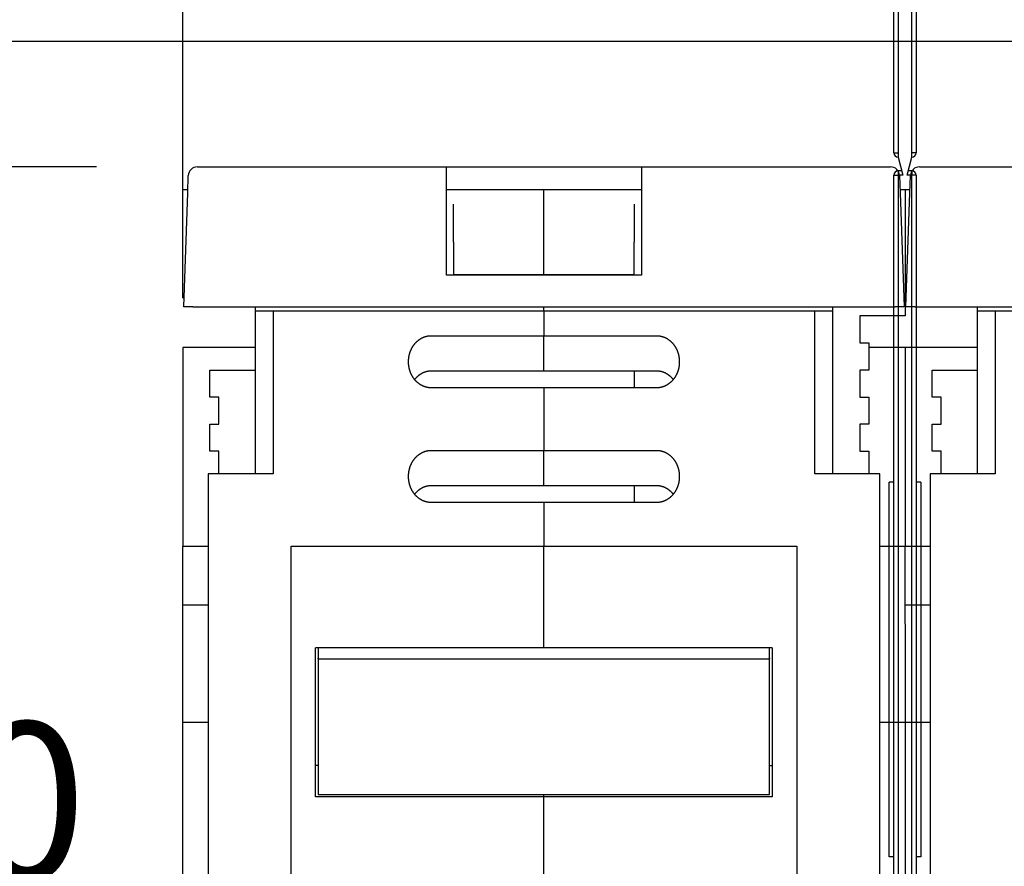
# Model space of a CAD drawing. Units: inches. Extents: x 0 to 56.4, y 0 to 43.3.
# Drawn here: x 3.2 to 7.5, y 10.3 to 14 of the extents above; entities that cross this region are included whole.
import ezdxf

# ---------------------------------------------------------------- set-up
doc = ezdxf.new("R2010")
doc.units = ezdxf.units.IN
doc.header["$MEASUREMENT"] = 0
doc.linetypes.add('HIDDENNEW0', pattern=[4.5, 1.5, -1.5, 1.5])
for name, color, linetype in [('204', 7, 'Continuous'), ('214', 7, 'Continuous'), ('DIMENSION', 4, 'Continuous'), ('VISIBLE', 255, 'HIDDENNEW0')]:
    doc.layers.add(name, color=color, linetype=linetype)
doc.styles.add('Dimen_Text', font='romans.shx', dxfattribs={"width": 0.75})
doc.dimstyles.get("Standard").update_dxf_attribs({"dimscale": 5.5, "dimtxt": 0.125, "dimasz": 0.12, "dimexe": 0.08, "dimexo": 0.08, "dimgap": 0.09, "dimtad": 0, "dimtih": 1, "dimtoh": 1, "dimzin": 1, "dimdsep": 46, "dimtxsty": 'Dimen_Text', "dimcen": 0, "dimclrd": 256, "dimclre": 256, "dimclrt": 256, "dimadec": 0, "dimazin": 0, "dimtfac": 1, "dimtofl": 0, "dimtmove": 0, "dimatfit": 2, "dimfxl": 0, "dimtolj": 1, "dimtzin": 0, "dimlwd": -1, "dimlwe": -1, "dimarcsym": 0})

# ---------------------------------------------------------------- blocks, each defined once
blk = doc.blocks.new('Phase Barrier BV')
at = {"layer": '204', "color": 40, "linetype": 'Continuous'}
for p, q in [((-0.0984, 4.2913), (-0.0984, 5.6693)), ((0, 5.6693), (0, 4.2913)), ((-0.0787, 4.2913), (-0.0787, 4.2717)), ((-0.0787, 4.2717), (-0.0591, 4.1929)), ((-0.0394, 4.1929), (-0.0197, 4.2717)), ((-0.0197, 4.2717), (-0.0197, 4.2913)), ((-0.064, 4.2126), (-0.0787, 4.2126)), ((-0.0197, 4.2126), (-0.0344, 4.2126)), ((-0.0984, -0.6693), (-0.0984, 4.1929)), ((0, 4.1929), (0, -0.6693)), ((-0.0984, 1.2205), (-0.1181, 1.2205)), ((0.0197, 1.2205), (0, 1.2205))]:
    blk.add_line(p, q, dxfattribs=at)
for centre, start, end in [((-0.0787, 4.2913), 180, 270), ((-0.0197, 4.2913), 270, 0), ((-0.0787, 4.1929), 90, 180), ((-0.0197, 4.1929), 0, 90)]:
    blk.add_arc(centre, 0.0197, start, end, dxfattribs=at)
at = {"layer": '214', "color": 40, "linetype": 'Continuous'}
for p, q in [((-0.0787, 5.6693), (-0.0787, 4.2913)), ((-0.0197, 4.2913), (-0.0197, 5.6693)), ((-0.0984, 4.2913), (-0.0787, 4.2913)), ((0, 4.2913), (-0.0197, 4.2913)), ((-0.0787, 4.2126), (-0.0787, 4.1929)), ((-0.0197, 4.2126), (-0.0197, 4.1929)), ((-0.0984, 4.1929), (-0.0787, 4.1929)), ((-0.0591, 4.1929), (-0.0787, 4.1929)), ((-0.0787, 4.1929), (-0.0787, -0.6693)), ((-0.0197, 4.1929), (-0.0394, 4.1929)), ((-0.0197, -0.6693), (-0.0197, 4.1929)), ((0, 4.1929), (-0.0197, 4.1929)), ((-0.1181, 1.2205), (-0.1181, 2.8543)), ((0.0197, 2.8543), (0.0197, 1.2205))]:
    blk.add_line(p, q, dxfattribs=at)
at = {"layer": '214', "color": 1, "linetype": 'Continuous'}
for p, q in [((-0.0984, 2.8543), (-0.1181, 2.8543)), ((0.0197, 2.8543), (0, 2.8543))]:
    blk.add_line(p, q, dxfattribs=at)
blk = doc.blocks.new('OT1200U22 BOTTOM')
at = {"layer": 'VISIBLE', "linetype": 'Continuous'}
for p, q in [((-200.39304, 69.5), (-172.8, 69.5)), ((-172.8, 66.60469), (-172.8, 69.5)), ((-172.8, 69.5), (-151.2, 69.5)), ((-151.2, 69.5), (-151.2, 66.60469)), ((-151.2, 69.5), (-123.60697, 69.5)), ((-120.39304, 69.5), (-92.8, 69.5)), ((-201.45984, 66.60469), (-201.39243, 68.53489)), ((-122.60757, 68.53489), (-122.54017, 66.60469)), ((-121.45984, 66.60469), (-121.39244, 68.53489)), ((-121.39365, 68.5), (-121.39364, 68.50001)), ((-202, 67), (-201.446, 66.99995)), ((-202, 55), (-202, 67)), ((-201.9, 54), (-201.45984, 66.60469)), ((-201.44603, 67), (-201.446, 66.99995)), ((-172.8, 67), (-151.2, 67)), ((-172.8, 57.5), (-172.8, 66.60469)), ((-162, 65.38289), (-162, 67)), ((-151.2, 66.60469), (-151.2, 57.5)), ((-122.55401, 66.99995), (-122.00001, 67)), ((-122.55401, 66.99995), (-122.55397, 67)), ((-122.54017, 66.60469), (-122.1, 54)), ((-122.00001, 67), (-121.44599, 66.99995)), ((-122.00001, 67), (-122.00001, 53)), ((-121.90001, 54), (-121.45984, 66.60469)), ((-121.44603, 67), (-121.44599, 66.99995)), ((-172, 61.15236), (-172, 65.38289)), ((-162, 61.15241), (-162, 65.38289)), ((-152, 65.38289), (-152, 61.1524)), ((-172, 61.15236), (-172, 57.56945)), ((-162, 57.56945), (-162, 61.15241)), ((-152, 57.56945), (-152, 61.1524)), ((-151.2, 57.5), (-172.8, 57.5)), ((-171.99999, 57.5695), (-162, 57.5695)), ((-162, 57.5695), (-152.00002, 57.5695)), ((-162, 57.49998), (-162, 57.56945)), ((-202, 55), (-201.86508, 55)), ((-122.00001, 55), (-121.86508, 55)), ((-200.90061, 54), (-201.9, 54)), ((-200.90061, 54), (-123.0994, 54)), ((-194, 54), (-194, 53.5)), ((-194, 53.5), (-194, 35.5)), ((-192, 53.5), (-194, 53.5)), ((-162, 53.5), (-192, 53.5)), ((-191.99997, 53.50003), (-191.99997, 35.50003)), ((-162, 53.5), (-162, 53.99994)), ((-132, 53.5), (-162, 53.5)), ((-162, 53.5), (-162, 50.8)), ((-132.00004, 35.50003), (-132.00004, 53.50003)), ((-130, 53.5), (-132, 53.5)), ((-130, 53.5), (-129.99995, 53.99994)), ((-130, 35.5), (-130, 53.5)), ((-122.1, 54), (-123.0994, 54)), ((-120.90061, 54), (-121.90001, 54)), ((-120.90061, 54), (-43.0994, 54)), ((-114, 54), (-114, 53.5)), ((-114, 53.5), (-114, 35.5)), ((-112, 53.5), (-114, 53.5)), ((-82, 53.5), (-112, 53.5)), ((-111.99995, 53.50003), (-111.99995, 35.50003)), ((-127, 53), (-127, 50)), ((-122.00001, 53), (-127, 53)), ((-174.49999, 50.80005), (-162, 50.80005)), ((-162, 50.80005), (-149.50002, 50.80005)), ((-162, 47.04722), (-162, 50.8)), ((-201.99995, 49.50008), (-201.99995, 27.50002)), ((-194.00005, 49.49997), (-201.99995, 49.50008)), ((-127, 50), (-126, 50)), ((-126, 50), (-126, 47)), ((-122.00005, 49.50008), (-126, 49.50008)), ((-122.00005, 49.50008), (-122, 49.5)), ((-114.00004, 49.49997), (-122.00005, 49.50008)), ((-122.00001, 49.5), (-122.00001, 27.5)), ((-199, 44), (-199, 47)), ((-199, 47), (-194, 47)), ((-174.49999, 46.9133), (-162, 46.9133)), ((-162, 46.91324), (-162, 47.04722)), ((-162, 46.9133), (-149.50002, 46.9133)), ((-152.00002, 46.9133), (-152.00002, 45.02653)), ((-126, 47), (-127, 47)), ((-127, 47), (-127, 44)), ((-119, 44), (-119, 47)), ((-119, 47), (-114, 47)), ((-162, 45.02653), (-174.49999, 45.02653)), ((-149.50002, 45.02653), (-162, 45.02653)), ((-162, 45.02649), (-162, 38.09829)), ((-198, 44), (-199, 44)), ((-198, 41), (-198, 44)), ((-127, 44), (-126, 44)), ((-126, 44), (-126, 41)), ((-118, 44), (-119, 44)), ((-118, 41), (-118, 44)), ((-199, 38), (-199, 41)), ((-199, 41), (-198, 41)), ((-126, 41), (-127, 41)), ((-127, 41), (-127, 38)), ((-119, 38), (-119, 41)), ((-119, 41), (-118, 41)), ((-198, 38), (-199, 38)), ((-198, 35.50003), (-198, 38)), ((-174.49999, 38.09825), (-162, 38.09825)), ((-162, 34.34551), (-162, 38.09829)), ((-162, 38.09825), (-149.50002, 38.09825)), ((-127, 38), (-126, 38)), ((-126, 38), (-126, 35.50003)), ((-118, 38), (-119, 38)), ((-118, 35.5), (-118, 38)), ((-199.2, 35.5), (-199.2, -9)), ((-192, 35.5), (-199.2, 35.5)), ((-124.8, 35.5), (-132, 35.5)), ((-124.8, -9), (-124.8, 35.5)), ((-119.20001, 35.5), (-119.20001, -9)), ((-112, 35.5), (-119.20001, 35.5)), ((-174.49999, 34.2115), (-162, 34.2115)), ((-162, 34.20962), (-162, 34.34551)), ((-162, 34.2115), (-149.50002, 34.2115)), ((-152.00002, 34.2115), (-152.00002, 32.32484)), ((-162, 32.32484), (-174.49999, 32.32484)), ((-149.50002, 32.32484), (-162, 32.32484)), ((-162, 32.32479), (-162, 27.5)), ((-202, 21), (-201.99995, 27.50002)), ((-201.99995, 27.50002), (-199.2, 27.5)), ((-190, 27.5), (-162, 27.5)), ((-190, -12.5), (-190, 27.5)), ((-162, 27.5), (-134, 27.5)), ((-162, 16.23614), (-162, 27.5)), ((-134, 27.5), (-134, -12.5)), ((-124.8, 27.5), (-122.00005, 27.50002)), ((-122.00005, 27.50002), (-119.20002, 27.50002)), ((-122.00001, 21), (-122, 27.5)), ((-202, 16.73913), (-201.99995, 20.99996)), ((-201.99995, 20.99996), (-199.2, 21)), ((-122.00005, 20.99996), (-119.20002, 20.99996)), ((-122.00005, 20.99996), (-122.00001, 16.73913)), ((-202, 8), (-202, 16.73913)), ((-122.00001, 16.73913), (-122.00001, 8)), ((-162, 16.23614), (-187.3, 16.23614)), ((-187.3, -0.25631), (-187.3, 16.23614)), ((-186.99997, 16.23608), (-187, 15.07596)), ((-136.7, 16.23614), (-162, 16.23614)), ((-137.00001, 15.07596), (-137, 16.23614)), ((-136.7, 16.23614), (-136.7, -0.25631)), ((-187, 15), (-187, 15.07596)), ((-187, 15), (-137.00001, 15)), ((-187, 15), (-187, 0)), ((-137.00001, 15.07596), (-137.00001, 15)), ((-137.00001, 0), (-137.00001, 15)), ((-202, -9), (-202, 8)), ((-202, 8), (-199.20003, 7.99995)), ((-124.79997, 7.99995), (-122.00001, 8)), ((-122.00001, 8), (-119.2, 8)), ((-122.00001, 8), (-122.00001, -9)), ((-187, 0), (-137.00001, 0)), ((-162, -0.2563), (-187.30001, -0.2563)), ((-162, -0.25631), (-162, -0.00006)), ((-136.7, -0.2563), (-162, -0.2563)), ((-162, -12.5), (-162, -0.25631))]:
    blk.add_line(p, q, dxfattribs=at)
for points in [[(-176.99998, 47.91323), (-176.99943, 47.97416, -0.004451344), (-176.99781, 48.03499, -0.004461386), (-176.99508, 48.09571, -0.004473546), (-176.99128, 48.15632, -0.004492614), (-176.98637, 48.21678, -0.004510899), (-176.98039, 48.27709, -0.004528647), (-176.97329, 48.33722, -0.004546644), (-176.96512, 48.39717, -0.004567028), (-176.95584, 48.45691, -0.004586695), (-176.94548, 48.51643, -0.004608174), (-176.934, 48.5757, -0.004628702), (-176.92145, 48.63473, -0.004651568), (-176.90777, 48.69348, -0.004672964), (-176.89302, 48.75194, -0.004696875), (-176.87715, 48.81009, -0.004718886), (-176.8602, 48.86793, -0.004743698), (-176.84213, 48.92543, -0.004766046), (-176.82297, 48.98257, -0.004791428), (-176.80269, 49.03934, -0.004813971), (-176.78133, 49.09572, -0.004839688), (-176.75884, 49.1517, -0.004861939), (-176.73527, 49.20726, -0.004888605), (-176.71058, 49.26237, -0.004913575), (-176.6848, 49.31701, -0.004947078), (-176.65791, 49.37113, -0.004979059), (-176.62995, 49.42473, -0.005018564), (-176.60088, 49.47776, -0.005055932), (-176.57075, 49.5302, -0.005101538), (-176.53952, 49.58201, -0.005144455), (-176.50724, 49.63318, -0.005196029), (-176.47386, 49.68364, -0.005243257), (-176.43944, 49.73341, -0.00529851), (-176.40394, 49.78243, -0.005352057), (-176.36741, 49.83068, -0.005417569), (-176.32979, 49.87812, -0.005463149), (-176.29116, 49.92474, -0.005502384), (-176.25147, 49.97048, -0.005530707), (-176.2108, 50.01534, -0.005556738), (-176.16911, 50.05926, -0.005586033), (-176.12647, 50.10223, -0.005625434), (-176.08286, 50.1442, -0.005664033), (-176.03833, 50.18518, -0.00571074), (-175.99287, 50.22507, -0.005756604), (-175.94653, 50.26391, -0.005811836), (-175.89929, 50.30161, -0.00586445), (-175.8512, 50.33819, -0.005926124), (-175.80226, 50.37357, -0.005986278), (-175.75251, 50.40777, -0.006058391), (-175.70194, 50.4407, -0.006111256), (-175.6506, 50.47239, -0.006157358), (-175.59849, 50.50276, -0.006195509), (-175.54567, 50.53184, -0.006234818), (-175.49213, 50.55955, -0.006281881), (-175.43792, 50.58591, -0.006345648), (-175.38305, 50.61085, -0.006377493), (-175.32758, 50.6344, -0.006392821), (-175.27152, 50.65647, -0.00650422), (-175.21484, 50.67709, -0.006707605), (-175.15751, 50.69619, -0.006563398), (-175.09992, 50.71379, -0.006165775), (-175.04219, 50.72979, -0.006897467), (-174.98303, 50.74428, -0.008367392), (-174.92197, 50.75717, -0.006341559), (-174.86438, 50.76836, -0.002032206), (-174.81209, 50.77769, -0.009174635), (-174.74418, 50.78582, -0.016090943), (-174.63869, 50.79329, -0.007829739), (-174.49999, 50.80005, -0.004104212)], [(-149.50002, 50.80005), (-149.43855, 50.79911, -0.007121851), (-149.37736, 50.79645, -0.007219318), (-149.31645, 50.79198, -0.007217449), (-149.25583, 50.78582, -0.007114005), (-149.19555, 50.77791, -0.0070478), (-149.13563, 50.76836, -0.006988396), (-149.07611, 50.75712, -0.006933168), (-149.01698, 50.74428, -0.006861726), (-148.95831, 50.72981, -0.006802097), (-148.90009, 50.71379, -0.00673413), (-148.84238, 50.69619, -0.006675856), (-148.78517, 50.67709, -0.006609732), (-148.72853, 50.65647, -0.006553384), (-148.67244, 50.6344, -0.006491183), (-148.61696, 50.61085, -0.006438331), (-148.56209, 50.58591, -0.006381217), (-148.50788, 50.55955, -0.006332684), (-148.45434, 50.53184, -0.006280949), (-148.40152, 50.50276, -0.006238559), (-148.34941, 50.47239, -0.006195844), (-148.29807, 50.4407, -0.006156386), (-148.2475, 50.40777, -0.006111217), (-148.19775, 50.37357, -0.006058673), (-148.14881, 50.33819, -0.005986248), (-148.10072, 50.30161, -0.005925955), (-148.05348, 50.26391, -0.005864313), (-148.00714, 50.22507, -0.005811691), (-147.96168, 50.18517, -0.005756406), (-147.91715, 50.1442, -0.005710508), (-147.87354, 50.10223, -0.005663779), (-147.8309, 50.05925, -0.005625163), (-147.78921, 50.01533, -0.005585743), (-147.74854, 49.97047, -0.005556432), (-147.70885, 49.92473, -0.005530382), (-147.67022, 49.87811, -0.005502066), (-147.6326, 49.83068, -0.005462856), (-147.59607, 49.78242, -0.005417328), (-147.56056, 49.73341, -0.005351896), (-147.52615, 49.68364, -0.005298413), (-147.49277, 49.63317, -0.005243222), (-147.46049, 49.58201, -0.005196051), (-147.42926, 49.5302, -0.005144539), (-147.39913, 49.47776, -0.005101666), (-147.37006, 49.42473, -0.005056097), (-147.3421, 49.37113, -0.005018789), (-147.3152, 49.31701, -0.004979377), (-147.28943, 49.26237, -0.004947362), (-147.26473, 49.20726, -0.004913717), (-147.24116, 49.1517, -0.004889007), (-147.21867, 49.09573, -0.004862981), (-147.19731, 49.03934, -0.004839776), (-147.17703, 48.98257, -0.004811657), (-147.15788, 48.92543, -0.004792332), (-147.1398, 48.86794, -0.004775076), (-147.12285, 48.81009, -0.004741266), (-147.10698, 48.75194, -0.004688545), (-147.09223, 48.69351, -0.004705887), (-147.07856, 48.63473, -0.004774479), (-147.06601, 48.57558, -0.00462048), (-147.05453, 48.51643, -0.004298606), (-147.04418, 48.4574, -0.004715682), (-147.03489, 48.39717, -0.005583477), (-147.02668, 48.33531, -0.004230858), (-147.01962, 48.27709, -0.001470478), (-147.01377, 48.22436, -0.005914256), (-147.00872, 48.15632, -0.010108306), (-147.00413, 48.05116, -0.004923832), (-147.00002, 47.91323, -0.002604953)], [(-174.49999, 45.02653), (-174.56145, 45.02745, -0.007125776), (-174.62265, 45.0301, -0.007223449), (-174.68356, 45.03456, -0.007221565), (-174.74418, 45.04072, -0.007117851), (-174.80446, 45.04862, -0.007051452), (-174.86438, 45.05816, -0.006991864), (-174.9239, 45.0694, -0.006936454), (-174.98303, 45.08223, -0.00686478), (-175.0417, 45.0967, -0.006804944), (-175.09992, 45.11271, -0.00673674), (-175.15763, 45.13031, -0.006678252), (-175.21483, 45.1494, -0.006611884), (-175.27148, 45.17002, -0.006555317), (-175.32757, 45.19209, -0.006492874), (-175.38305, 45.21564, -0.006439805), (-175.43792, 45.24058, -0.006382454), (-175.49213, 45.26694, -0.006333712), (-175.54567, 45.29465, -0.006281752), (-175.59849, 45.32373, -0.00623916), (-175.6506, 45.3541, -0.00619622), (-175.70194, 45.38579, -0.006156591), (-175.75251, 45.41872, -0.006111261), (-175.80226, 45.45292, -0.006058656), (-175.8512, 45.4883, -0.005986247), (-175.89928, 45.52488, -0.005925959), (-175.94653, 45.56258, -0.005864313), (-175.99287, 45.60142, -0.00581169), (-176.03833, 45.64132, -0.005756406), (-176.08286, 45.68229, -0.005710508), (-176.12647, 45.72426, -0.005663779), (-176.16911, 45.76724, -0.005625163), (-176.2108, 45.81115, -0.005585743), (-176.25147, 45.85602, -0.005556432), (-176.29116, 45.90175, -0.005530382), (-176.32979, 45.94837, -0.005502066), (-176.36741, 45.99581, -0.005462856), (-176.40394, 46.04407, -0.005417328), (-176.43945, 46.09308, -0.005351896), (-176.47386, 46.14285, -0.005298413), (-176.50724, 46.19331, -0.005243222), (-176.53952, 46.24448, -0.005196051), (-176.57075, 46.29629, -0.005144539), (-176.60088, 46.34873, -0.005101666), (-176.62995, 46.40175, -0.005056097), (-176.65791, 46.45535, -0.005018789), (-176.6848, 46.50948, -0.004979376), (-176.71058, 46.56412, -0.004947362), (-176.73528, 46.61923, -0.004913719), (-176.75885, 46.67479, -0.004889003), (-176.78134, 46.73076, -0.004862963), (-176.8027, 46.78715, -0.004839744), (-176.82298, 46.84391, -0.004811611), (-176.84213, 46.90106, -0.004792278), (-176.8602, 46.95855, -0.004775016), (-176.87715, 47.0164, -0.004741207), (-176.89303, 47.07454, -0.004688489), (-176.90778, 47.13298, -0.004705837), (-176.92145, 47.19175, -0.004774437), (-176.934, 47.2509, -0.004620457), (-176.94548, 47.31005, -0.004298602), (-176.95583, 47.36909, -0.004715695), (-176.96512, 47.42931, -0.005583523), (-176.97333, 47.49117, -0.00423093), (-176.98039, 47.54939, -0.001470514), (-176.98624, 47.60212, -0.005914399), (-176.99128, 47.67015, -0.010108733), (-176.99588, 47.77531, -0.004924124), (-176.99998, 47.91323, -0.002605127)], [(-176.32646, 45.94425), (-176.29303, 45.98644, -0.00469594), (-176.25883, 46.028, -0.004687255), (-176.22382, 46.06891, -0.004693822), (-176.18805, 46.10917, -0.00472788), (-176.15151, 46.14873, -0.004757634), (-176.11423, 46.18758, -0.004788004), (-176.07621, 46.22568, -0.004819854), (-176.03749, 46.26303, -0.004860935), (-175.99805, 46.29959, -0.004900939), (-175.95793, 46.33534, -0.00494813), (-175.91711, 46.37025, -0.004994233), (-175.87565, 46.40432, -0.005048596), (-175.83352, 46.43749, -0.00510101), (-175.79077, 46.46977, -0.005161822), (-175.74739, 46.5011, -0.005220052), (-175.7034, 46.5315, -0.005287116), (-175.65881, 46.56091, -0.005350563), (-175.61365, 46.58933, -0.005422916), (-175.5679, 46.61671, -0.005491483), (-175.52161, 46.64306, -0.005569936), (-175.47477, 46.66832, -0.005640835), (-175.42741, 46.69251, -0.005719211), (-175.37953, 46.71556, -0.005798779), (-175.33115, 46.73748, -0.005895119), (-175.28227, 46.75822, -0.005955894), (-175.23294, 46.77779, -0.006002042), (-175.18316, 46.79612, -0.006135868), (-175.13289, 46.81324, -0.006359695), (-175.08209, 46.82907, -0.006241514), (-175.03111, 46.84364, -0.005877339), (-174.98003, 46.85687, -0.006603574), (-174.9277, 46.86881, -0.008046037), (-174.8737, 46.87939, -0.006091312), (-174.82277, 46.88855, -0.001921689), (-174.77654, 46.89616, -0.008859895), (-174.71644, 46.90267, -0.015542982), (-174.62296, 46.90839, -0.0075383), (-174.49999, 46.9133, -0.003942725)], [(-147.00002, 47.91323), (-147.00057, 47.8523, -0.004451492), (-147.00219, 47.79148, -0.004461484), (-147.00493, 47.73076, -0.004473599), (-147.00872, 47.67015, -0.004492636), (-147.01364, 47.60969, -0.00451089), (-147.01962, 47.54939, -0.00452861), (-147.02672, 47.48926, -0.00454658), (-147.03489, 47.42931, -0.004566945), (-147.04417, 47.36957, -0.004586592), (-147.05453, 47.31006, -0.004608059), (-147.06601, 47.25078, -0.004628575), (-147.07856, 47.19176, -0.004651436), (-147.09224, 47.13301, -0.004672826), (-147.10699, 47.07455, -0.004696741), (-147.12286, 47.01639, -0.004718754), (-147.13981, 46.95856, -0.004743576), (-147.15788, 46.90106, -0.004765934), (-147.17704, 46.84392, -0.004791333), (-147.19731, 46.78715, -0.004813894), (-147.21868, 46.73076, -0.004839638), (-147.24116, 46.67479, -0.004861911), (-147.26474, 46.61923, -0.004888599), (-147.28943, 46.56412, -0.004913578), (-147.31521, 46.50948, -0.004947078), (-147.3421, 46.45536, -0.004979058), (-147.37006, 46.40175, -0.005018564), (-147.39913, 46.34873, -0.005055932), (-147.42926, 46.29629, -0.005101538), (-147.46049, 46.24448, -0.005144455), (-147.49277, 46.19331, -0.005196029), (-147.52615, 46.14284, -0.005243257), (-147.56056, 46.09307, -0.00529851), (-147.59607, 46.04406, -0.005352057), (-147.6326, 45.99581, -0.005417569), (-147.67022, 45.94837, -0.005463149), (-147.70885, 45.90175, -0.005502384), (-147.74854, 45.85601, -0.005530707), (-147.78921, 45.81115, -0.005556738), (-147.8309, 45.76723, -0.005586033), (-147.87354, 45.72425, -0.005625434), (-147.91715, 45.68228, -0.005664033), (-147.96168, 45.64131, -0.00571074), (-148.00714, 45.60141, -0.005756604), (-148.05348, 45.56258, -0.005811835), (-148.10072, 45.52488, -0.00586445), (-148.14881, 45.4883, -0.005926128), (-148.19775, 45.45292, -0.005986277), (-148.2475, 45.41872, -0.006058375), (-148.29807, 45.38579, -0.006111299), (-148.34941, 45.3541, -0.006157556), (-148.40152, 45.32373, -0.006195874), (-148.45434, 45.29465, -0.006235402), (-148.50788, 45.26694, -0.006282667), (-148.56208, 45.24058, -0.00634666), (-148.61696, 45.21564, -0.006378706), (-148.67243, 45.19209, -0.006394253), (-148.72849, 45.17003, -0.006505892), (-148.78517, 45.1494, -0.006709586), (-148.8425, 45.13031, -0.00656551), (-148.90009, 45.11271, -0.006167903), (-148.95782, 45.09671, -0.006900138), (-149.01698, 45.08223, -0.008371049), (-149.07804, 45.06934, -0.006344353), (-149.13563, 45.05816, -0.002032787), (-149.18792, 45.04884, -0.009179282), (-149.25583, 45.04072, -0.016099843), (-149.36132, 45.03326, -0.007834057), (-149.50002, 45.02653, -0.004106413)], [(-149.50002, 46.9133), (-149.45732, 46.91334, -0.005961479), (-149.41462, 46.91237, -0.00600217), (-149.37193, 46.91036, -0.005953661), (-149.32926, 46.90735, -0.005817518), (-149.28664, 46.90333, -0.0057173), (-149.24408, 46.89836, -0.005628207), (-149.20161, 46.8924, -0.005544924), (-149.15923, 46.88552, -0.00545084), (-149.11698, 46.87769, -0.005369582), (-149.07486, 46.86897, -0.00528408), (-149.03289, 46.85934, -0.005209474), (-148.9911, 46.84885, -0.005130261), (-148.94949, 46.83747, -0.005062072), (-148.9081, 46.82526, -0.004990394), (-148.86693, 46.81221, -0.004929332), (-148.82601, 46.79836, -0.004865433), (-148.78535, 46.78369, -0.004811828), (-148.74497, 46.76826, -0.004756054), (-148.7049, 46.75205, -0.004710217), (-148.66513, 46.7351, -0.004662793), (-148.62571, 46.7174, -0.004624961), (-148.58664, 46.699, -0.004586164), (-148.54794, 46.67988, -0.004556475), (-148.50963, 46.66009, -0.004526037), (-148.47173, 46.63962, -0.004505165), (-148.43425, 46.61851, -0.004485663), (-148.39723, 46.59675, -0.004468887), (-148.36065, 46.57438, -0.004442516), (-148.32454, 46.55138, -0.004418297), (-148.28888, 46.52779, -0.004383683), (-148.25369, 46.5036, -0.004353111), (-148.21896, 46.47883, -0.004316139), (-148.1847, 46.45348, -0.004288244), (-148.15089, 46.42757, -0.004258422), (-148.11755, 46.40109, -0.004216265), (-148.08468, 46.37408, -0.004154817), (-148.05229, 46.34653, -0.004155333), (-148.02034, 46.31843, -0.004195935), (-147.98882, 46.28976, -0.004048838), (-147.95787, 46.26072, -0.003756865), (-147.92756, 46.23137, -0.004094578), (-147.8973, 46.201, -0.004806585), (-147.86689, 46.16936, -0.003644891), (-147.83862, 46.13936, -0.001306739), (-147.81329, 46.112, -0.005027025), (-147.78184, 46.07587, -0.008501241), (-147.7348, 46.01895, -0.004141339), (-147.67404, 45.94365, -0.002198884)], [(-176.99998, 35.21155), (-176.99943, 35.27247, -0.004451536), (-176.99781, 35.3333, -0.004461543), (-176.99508, 35.39402, -0.004473667), (-176.99128, 35.45462, -0.004492705), (-176.98637, 35.51508, -0.004510962), (-176.98039, 35.57539, -0.004528686), (-176.97329, 35.63552, -0.004546658), (-176.96512, 35.69547, -0.004567023), (-176.95584, 35.75521, -0.004586671), (-176.94548, 35.81472, -0.004608137), (-176.934, 35.874, -0.004628651), (-176.92145, 35.93302, -0.004651509), (-176.90777, 35.99177, -0.004672896), (-176.89302, 36.05024, -0.004696805), (-176.87715, 36.10839, -0.004718814), (-176.8602, 36.16623, -0.004743629), (-176.84213, 36.22372, -0.00476598), (-176.82297, 36.28086, -0.004791371), (-176.80269, 36.33763, -0.004813924), (-176.78133, 36.39402, -0.004839657), (-176.75884, 36.44999, -0.004861921), (-176.73527, 36.50555, -0.004888601), (-176.71058, 36.56066, -0.004913577), (-176.6848, 36.6153, -0.004947078), (-176.65791, 36.66943, -0.004979058), (-176.62995, 36.72303, -0.005018564), (-176.60088, 36.77605, -0.005055932), (-176.57075, 36.8285, -0.005101538), (-176.53952, 36.8803, -0.005144455), (-176.50724, 36.93147, -0.005196029), (-176.47386, 36.98194, -0.005243257), (-176.43944, 37.03171, -0.00529851), (-176.40394, 37.08072, -0.005352057), (-176.36741, 37.12898, -0.005417569), (-176.32979, 37.17641, -0.005463149), (-176.29116, 37.22303, -0.005502384), (-176.25147, 37.26877, -0.005530707), (-176.2108, 37.31363, -0.005556738), (-176.16911, 37.35755, -0.005586033), (-176.12647, 37.40053, -0.005625434), (-176.08286, 37.4425, -0.005664033), (-176.03833, 37.48347, -0.00571074), (-175.99287, 37.52337, -0.005756604), (-175.94653, 37.5622, -0.005811835), (-175.89929, 37.59991, -0.00586445), (-175.8512, 37.63649, -0.005926128), (-175.80226, 37.67186, -0.005986277), (-175.75251, 37.70606, -0.006058373), (-175.70194, 37.73899, -0.006111303), (-175.6506, 37.77068, -0.006157574), (-175.59849, 37.80105, -0.006195907), (-175.54567, 37.83013, -0.006235453), (-175.49213, 37.85784, -0.006282734), (-175.43792, 37.88421, -0.006346746), (-175.38305, 37.90914, -0.006378808), (-175.32758, 37.93269, -0.006394371), (-175.27152, 37.95476, -0.006506028), (-175.21484, 37.97538, -0.006709745), (-175.15751, 37.99448, -0.006565677), (-175.09992, 38.01207, -0.006168068), (-175.04219, 38.02807, -0.006900343), (-174.98303, 38.04255, -0.008371325), (-174.92197, 38.05544, -0.006344559), (-174.86438, 38.06662, -0.002032827), (-174.81209, 38.07594, -0.009179621), (-174.74418, 38.08406, -0.01610047), (-174.63869, 38.09151, -0.007834351), (-174.49999, 38.09825, -0.004106559)], [(-149.50002, 38.09825), (-149.43855, 38.09733, -0.0071261), (-149.37736, 38.09467, -0.007223783), (-149.31645, 38.09022, -0.00722189), (-149.25583, 38.08406, -0.007118152), (-149.19555, 38.07616, -0.007051733), (-149.13563, 38.06662, -0.006992126), (-149.07611, 38.05538, -0.006936699), (-149.01698, 38.04255, -0.006865004), (-148.95831, 38.02808, -0.006805149), (-148.90009, 38.01207, -0.006736925), (-148.84238, 37.99447, -0.006678419), (-148.78517, 37.97538, -0.006612032), (-148.72853, 37.95476, -0.006555448), (-148.67244, 37.93269, -0.006492986), (-148.61696, 37.90914, -0.006439902), (-148.56209, 37.88421, -0.006382533), (-148.50788, 37.85784, -0.006333777), (-148.45434, 37.83013, -0.006281802), (-148.40152, 37.80105, -0.006239196), (-148.34941, 37.77068, -0.006196242), (-148.29807, 37.73899, -0.006156602), (-148.2475, 37.70606, -0.006111263), (-148.19775, 37.67186, -0.006058655), (-148.14881, 37.63648, -0.005986247), (-148.10072, 37.5999, -0.00592596), (-148.05348, 37.5622, -0.005864313), (-148.00714, 37.52336, -0.00581169), (-147.96168, 37.48347, -0.005756406), (-147.91715, 37.4425, -0.005710508), (-147.87354, 37.40052, -0.005663779), (-147.8309, 37.35755, -0.005625163), (-147.78921, 37.31363, -0.005585743), (-147.74854, 37.26877, -0.005556432), (-147.70885, 37.22303, -0.005530382), (-147.67022, 37.17641, -0.005502066), (-147.6326, 37.12897, -0.005462856), (-147.59607, 37.08072, -0.005417328), (-147.56056, 37.03171, -0.005351896), (-147.52615, 36.98194, -0.005298413), (-147.49277, 36.93147, -0.005243222), (-147.46049, 36.8803, -0.005196051), (-147.42926, 36.8285, -0.005144539), (-147.39913, 36.77605, -0.005101666), (-147.37006, 36.72303, -0.005056097), (-147.3421, 36.66943, -0.005018789), (-147.3152, 36.6153, -0.004979376), (-147.28943, 36.56066, -0.004947362), (-147.26473, 36.50556, -0.004913719), (-147.24116, 36.45, -0.004889003), (-147.21867, 36.39402, -0.004862963), (-147.19731, 36.33763, -0.004839745), (-147.17703, 36.28087, -0.00481161), (-147.15788, 36.22373, -0.004792275), (-147.1398, 36.16623, -0.004775011), (-147.12285, 36.10838, -0.004741197), (-147.10698, 36.05024, -0.004688474), (-147.09223, 35.99181, -0.004705816), (-147.07856, 35.93303, -0.004774409), (-147.06601, 35.87388, -0.004620422), (-147.05453, 35.81473, -0.004298562), (-147.04418, 35.75569, -0.00471564), (-147.03489, 35.69547, -0.005583442), (-147.02668, 35.63361, -0.00423086), (-147.01962, 35.57539, -0.001470494), (-147.01377, 35.52266, -0.005914276), (-147.00872, 35.45462, -0.010108461), (-147.00413, 35.34947, -0.004923971), (-147.00002, 35.21155, -0.002605042)], [(-174.49999, 32.32484), (-174.56145, 32.32576, -0.007126706), (-174.62265, 32.32841, -0.007224427), (-174.68356, 32.33287, -0.007222537), (-174.74418, 32.33902, -0.007118759), (-174.80446, 32.34692, -0.007052313), (-174.86438, 32.35646, -0.006992681), (-174.9239, 32.3677, -0.006937227), (-174.98303, 32.38053, -0.006865498), (-175.0417, 32.395, -0.006805612), (-175.09992, 32.41101, -0.006737352), (-175.15763, 32.4286, -0.006678813), (-175.21483, 32.4477, -0.006612388), (-175.27148, 32.46832, -0.006555769), (-175.32757, 32.49039, -0.006493269), (-175.38305, 32.51393, -0.006440149), (-175.43792, 32.53887, -0.006382742), (-175.49213, 32.56523, -0.006333951), (-175.54567, 32.59294, -0.006281939), (-175.59849, 32.62202, -0.006239299), (-175.6506, 32.65239, -0.006196307), (-175.70194, 32.68408, -0.006156638), (-175.75251, 32.71702, -0.006111271), (-175.80226, 32.75121, -0.006058652), (-175.8512, 32.78659, -0.005986247), (-175.89928, 32.82317, -0.00592596), (-175.94653, 32.86087, -0.005864313), (-175.99287, 32.89971, -0.00581169), (-176.03833, 32.93961, -0.005756406), (-176.08286, 32.98058, -0.005710508), (-176.12647, 33.02255, -0.005663779), (-176.16911, 33.06553, -0.005625163), (-176.2108, 33.10945, -0.005585743), (-176.25147, 33.15431, -0.005556432), (-176.29116, 33.20005, -0.005530382), (-176.32979, 33.24667, -0.005502066), (-176.36741, 33.2941, -0.005462856), (-176.40394, 33.34236, -0.005417328), (-176.43945, 33.39137, -0.005351896), (-176.47386, 33.44114, -0.005298413), (-176.50724, 33.49161, -0.005243222), (-176.53952, 33.54277, -0.005196051), (-176.57075, 33.59458, -0.005144539), (-176.60088, 33.64702, -0.005101666), (-176.62995, 33.70005, -0.005056097), (-176.65791, 33.75365, -0.005018789), (-176.6848, 33.80777, -0.004979377), (-176.71058, 33.86241, -0.004947362), (-176.73528, 33.91752, -0.004913717), (-176.75885, 33.97308, -0.004889007), (-176.78134, 34.02905, -0.004862981), (-176.8027, 34.08544, -0.004839776), (-176.82298, 34.14221, -0.004811658), (-176.84213, 34.19935, -0.004792335), (-176.8602, 34.25685, -0.004775082), (-176.87715, 34.31469, -0.004741276), (-176.89303, 34.37284, -0.00468856), (-176.90778, 34.43127, -0.004705907), (-176.92145, 34.49005, -0.004774507), (-176.934, 34.5492, -0.004620516), (-176.94548, 34.60835, -0.004298646), (-176.95583, 34.66738, -0.004715736), (-176.96512, 34.72761, -0.005583558), (-176.97333, 34.78948, -0.004230928), (-176.98039, 34.84769, -0.001470497), (-176.98624, 34.90042, -0.005914379), (-176.99128, 34.96846, -0.010108579), (-176.99588, 35.07361, -0.004923986), (-176.99998, 35.21155, -0.002605038)], [(-147.00002, 35.21155), (-147.00057, 35.15062, -0.004451301), (-147.00219, 35.08979, -0.004461328), (-147.00493, 35.02907, -0.004473478), (-147.00872, 34.96846, -0.004492544), (-147.01364, 34.908, -0.004510826), (-147.01962, 34.84769, -0.004528572), (-147.02672, 34.78756, -0.004546566), (-147.03489, 34.72761, -0.00456695), (-147.04417, 34.66787, -0.004586616), (-147.05453, 34.60835, -0.004608097), (-147.06601, 34.54908, -0.004628626), (-147.07856, 34.49005, -0.004651495), (-147.09224, 34.43131, -0.004672894), (-147.10699, 34.37284, -0.004696811), (-147.12286, 34.31469, -0.004718826), (-147.13981, 34.25685, -0.004743644), (-147.15788, 34.19936, -0.004765999), (-147.17704, 34.14221, -0.00479139), (-147.19731, 34.08545, -0.004813941), (-147.21868, 34.02906, -0.004839669), (-147.24116, 33.97308, -0.004861929), (-147.26474, 33.91752, -0.004888603), (-147.28943, 33.86242, -0.004913576), (-147.31521, 33.80778, -0.004947078), (-147.3421, 33.75365, -0.004979058), (-147.37006, 33.70005, -0.005018564), (-147.39913, 33.64702, -0.005055932), (-147.42926, 33.59458, -0.005101538), (-147.46049, 33.54277, -0.005144455), (-147.49277, 33.49161, -0.005196029), (-147.52615, 33.44114, -0.005243257), (-147.56056, 33.39137, -0.00529851), (-147.59607, 33.34236, -0.005352057), (-147.6326, 33.2941, -0.005417569), (-147.67022, 33.24666, -0.005463149), (-147.70885, 33.20004, -0.005502384), (-147.74854, 33.15431, -0.005530707), (-147.78921, 33.10944, -0.005556738), (-147.8309, 33.06553, -0.005586033), (-147.87354, 33.02255, -0.005625434), (-147.91715, 32.98058, -0.005664033), (-147.96168, 32.93961, -0.00571074), (-148.00714, 32.89971, -0.005756604), (-148.05348, 32.86087, -0.005811835), (-148.10072, 32.82317, -0.005864451), (-148.14881, 32.78659, -0.005926129), (-148.19775, 32.75121, -0.005986277), (-148.2475, 32.71702, -0.006058371), (-148.29807, 32.68408, -0.00611131), (-148.34941, 32.65239, -0.006157604), (-148.40152, 32.62202, -0.006195961), (-148.45434, 32.59294, -0.006235541), (-148.50788, 32.56524, -0.006282853), (-148.56208, 32.53887, -0.0063469), (-148.61696, 32.51393, -0.006378994), (-148.67243, 32.49039, -0.006394592), (-148.72849, 32.46832, -0.006506288), (-148.78517, 32.4477, -0.006710054), (-148.8425, 32.4286, -0.006566009), (-148.90009, 32.41101, -0.006168404), (-148.95782, 32.39501, -0.006900767), (-149.01698, 32.38053, -0.008371909), (-149.07804, 32.36764, -0.006345009), (-149.13563, 32.35646, -0.002032923), (-149.18792, 32.34714, -0.009180373), (-149.25583, 32.33902, -0.016101927), (-149.36132, 32.33157, -0.007835066), (-149.50002, 32.32484, -0.004106926)], [(-176.32646, 33.24255), (-176.29303, 33.28473, -0.004695993), (-176.25883, 33.32629, -0.004687297), (-176.22382, 33.3672, -0.004693879), (-176.18805, 33.40747, -0.004727978), (-176.15151, 33.44702, -0.004757766), (-176.11423, 33.48587, -0.004788169), (-176.07621, 33.52397, -0.004820051), (-176.03749, 33.56133, -0.004861171), (-175.99805, 33.59788, -0.004901212), (-175.95793, 33.63364, -0.004948445), (-175.91711, 33.66854, -0.004994587), (-175.87565, 33.70261, -0.005048995), (-175.83352, 33.73578, -0.005101453), (-175.79077, 33.76806, -0.005162312), (-175.74739, 33.79939, -0.005220588), (-175.7034, 33.82979, -0.005287702), (-175.65881, 33.85919, -0.005351196), (-175.61365, 33.88762, -0.005423602), (-175.5679, 33.91499, -0.005492218), (-175.52161, 33.94135, -0.005570726), (-175.47477, 33.9666, -0.005641675), (-175.42741, 33.99079, -0.005720104), (-175.37953, 34.01383, -0.005799724), (-175.33115, 34.03576, -0.005896121), (-175.28227, 34.05649, -0.005956941), (-175.23294, 34.07606, -0.006003133), (-175.18316, 34.09438, -0.006137017), (-175.13289, 34.1115, -0.006360923), (-175.08209, 34.12733, -0.006242741), (-175.03111, 34.14189, -0.005878511), (-174.98003, 34.15512, -0.006604926), (-174.9277, 34.16705, -0.008047731), (-174.8737, 34.17763, -0.00609258), (-174.82277, 34.18678, -0.001922037), (-174.77654, 34.1944, -0.008861803), (-174.71644, 34.20089, -0.015546333), (-174.62296, 34.2066, -0.007539867), (-174.49999, 34.2115, -0.00394352)], [(-149.50002, 34.2115), (-149.45732, 34.21155, -0.005965699), (-149.41462, 34.21059, -0.00600654), (-149.37193, 34.20859, -0.005957994), (-149.32926, 34.20559, -0.005821606), (-149.28664, 34.20157, -0.005721209), (-149.24408, 34.19661, -0.00563195), (-149.20161, 34.19066, -0.005548505), (-149.15923, 34.18378, -0.005454221), (-149.11698, 34.17596, -0.005372786), (-149.07486, 34.16725, -0.005287085), (-149.03289, 34.15762, -0.0052123), (-148.9911, 34.14712, -0.005132886), (-148.94949, 34.13575, -0.005064516), (-148.9081, 34.12355, -0.00499264), (-148.86693, 34.1105, -0.004931399), (-148.82601, 34.09665, -0.004867305), (-148.78535, 34.08198, -0.004813526), (-148.74497, 34.06655, -0.004757562), (-148.7049, 34.05034, -0.004711555), (-148.66513, 34.03339, -0.004663948), (-148.62571, 34.01569, -0.004625953), (-148.58664, 33.99729, -0.004586977), (-148.54794, 33.97818, -0.004557134), (-148.50963, 33.95839, -0.00452653), (-148.47173, 33.93792, -0.004505503), (-148.43425, 33.91681, -0.004485823), (-148.39723, 33.89505, -0.004468946), (-148.36065, 33.87267, -0.004442522), (-148.32454, 33.84968, -0.004418285), (-148.28888, 33.82609, -0.004383683), (-148.25369, 33.80189, -0.004353114), (-148.21896, 33.77713, -0.004316139), (-148.1847, 33.75177, -0.004288243), (-148.15089, 33.72586, -0.004258422), (-148.11755, 33.69938, -0.004216265), (-148.08468, 33.67237, -0.004154817), (-148.05229, 33.64483, -0.004155333), (-148.02034, 33.61673, -0.004195935), (-147.98882, 33.58805, -0.004048838), (-147.95787, 33.55901, -0.003756865), (-147.92756, 33.52966, -0.004094578), (-147.8973, 33.49929, -0.004806585), (-147.86689, 33.46765, -0.003644891), (-147.83862, 33.43765, -0.001306739), (-147.81329, 33.4103, -0.005027025), (-147.78184, 33.37416, -0.008501241), (-147.7348, 33.31724, -0.004141339), (-147.67404, 33.24194, -0.002198884)], [(-187.30001, 3.2275), (-187.2901, 3.2275, 0.000074621), (-187.28019, 3.22751, 0.000074447), (-187.27028, 3.22752, 0.00007441), (-187.26035, 3.22753, 0.000074536), (-187.25042, 3.22754, 0.0000746), (-187.24048, 3.22756, 0.000074652), (-187.23054, 3.22758, 0.000074689), (-187.22059, 3.2276, 0.000074758), (-187.21063, 3.22762, 0.000074808), (-187.20066, 3.22765, 0.000074886), (-187.19069, 3.22768, 0.000074916), (-187.18071, 3.22772, 0.000074946), (-187.17073, 3.22775, 0.000075046), (-187.16073, 3.2278, 0.000075252), (-187.15073, 3.22784, 0.000075109), (-187.14073, 3.22789, 0.000074714), (-187.13072, 3.22794, 0.000075419), (-187.1207, 3.22799, 0.000077037), (-187.11066, 3.22804, 0.000074872), (-187.10065, 3.2281, 0.00006993), (-187.09069, 3.22816, 0.000077308), (-187.08057, 3.22823, 0.000092344), (-187.0702, 3.2283, 0.000070008), (-187.06046, 3.22837, 0.000023765), (-187.05166, 3.22843, 0.000099098), (-187.04033, 3.22852, 0.000170789), (-187.02288, 3.22867, 0.00008338), (-187, 3.22886, 0.000044109)], [(-137, 3.20278), (-136.98992, 3.20269, 0.000072633), (-136.97983, 3.20261, 0.000072781), (-136.96975, 3.20253, 0.000072804), (-136.95968, 3.20245, 0.000072679), (-136.94962, 3.20237, 0.000072612), (-136.93956, 3.2023, 0.000072558), (-136.9295, 3.20223, 0.000072513), (-136.91945, 3.20216, 0.000072439), (-136.90941, 3.2021, 0.000072394), (-136.89938, 3.20204, 0.000072338), (-136.88935, 3.20198, 0.000072278), (-136.87932, 3.20192, 0.000072174), (-136.86931, 3.20187, 0.000072179), (-136.85929, 3.20182, 0.000072239), (-136.84929, 3.20178, 0.000072018), (-136.83929, 3.20173, 0.000071519), (-136.8293, 3.20169, 0.000072086), (-136.81931, 3.20166, 0.000073463), (-136.80931, 3.20162, 0.000071358), (-136.79936, 3.20159, 0.000066617), (-136.78947, 3.20156, 0.000073407), (-136.77944, 3.20154, 0.000087317), (-136.76917, 3.20151, 0.000066377), (-136.75954, 3.20149, 0.000023063), (-136.75083, 3.20148, 0.000093285), (-136.73966, 3.20146, 0.000160291), (-136.72248, 3.20145, 0.000078521), (-136.7, 3.20143, 0.000041691)]]:
    blk.add_lwpolyline(points, format="xyb", dxfattribs=at)
for centre, start, end in [((-200.39304, 68.5), 90, 178), ((-123.60697, 68.5), 2, 90), ((-120.39304, 68.5), 90, 178)]:
    blk.add_arc(centre, 1, start, end, dxfattribs=at)
blk = doc.blocks.new('*D105')
at = {"layer": 'Defpoints', "color": 0}
for p in [(20.2207, 15.4672), (3.9018, 12.5867), (20.2207, 11.6718)]:
    blk.add_point(p, dxfattribs=at)
at = {"layer": 'DIMENSION'}
for p, q in [((3.9018, 13.0267), (3.9018, 15.9072)), ((20.2207, 12.1118), (20.2207, 15.9072)), ((4.5618, 15.4672), (10.7701, 15.4672)), ((19.5607, 15.4672), (13.749, 15.4672))]:
    blk.add_line(p, q, dxfattribs=at)
for points in [[(4.5618, 15.5772), (4.5618, 15.3572), (3.9018, 15.4672)], [(19.5607, 15.5772), (19.5607, 15.3572), (20.2207, 15.4672)]]:
    blk.add_solid(points, dxfattribs=at)
at = {"layer": 'DIMENSION', "insert": (12.2595, 15.4672), "char_height": 0.6875, "attachment_point": 5, "style": 'Dimen_Text'}
blk.add_mtext('\\A1;16.32', dxfattribs=at)
blk = doc.blocks.new('*D106')
at = {"layer": 'Defpoints', "color": 0}
for p in [(11.1557, 13.9213), (0.9911, 8.1772), (2.8782, 8.1772)]:
    blk.add_point(p, dxfattribs=at)
at = {"layer": 'DIMENSION'}
for p, q in [((10.7157, 13.9213), (0.5511, 13.9213)), ((0.9911, 13.2613), (0.9911, 12.8182)), ((0.9911, 8.8372), (0.9911, 11.1407)), ((2.4382, 8.1772), (0.5511, 8.1772))]:
    blk.add_line(p, q, dxfattribs=at)
for points in [[(0.8811, 13.2613), (1.1011, 13.2613), (0.9911, 13.9213)], [(0.8811, 8.8372), (1.1011, 8.8372), (0.9911, 8.1772)]]:
    blk.add_solid(points, dxfattribs=at)
at = {"layer": 'DIMENSION', "insert": (0.9911, 11.9794), "char_height": 0.6875, "attachment_point": 5, "style": 'Dimen_Text'}
blk.add_mtext('\\A1;5.74', dxfattribs=at)
blk = doc.blocks.new('*D107')
at = {"layer": 'Defpoints', "color": 0}
for p in [(3.9651, 13.3741), (2.5707, 8.1772), (2.8782, 8.1772)]:
    blk.add_point(p, dxfattribs=at)
at = {"layer": 'DIMENSION'}
for p, q in [((3.5251, 13.3741), (2.1307, 13.3741)), ((2.5707, 12.7141), (2.5707, 11.448)), ((2.5707, 8.8372), (2.5707, 9.7705)), ((2.4382, 8.1772), (2.1307, 8.1772))]:
    blk.add_line(p, q, dxfattribs=at)
for points in [[(2.4607, 12.7141), (2.6807, 12.7141), (2.5707, 13.3741)], [(2.4607, 8.8372), (2.6807, 8.8372), (2.5707, 8.1772)]]:
    blk.add_solid(points, dxfattribs=at)
at = {"layer": 'DIMENSION', "insert": (2.5707, 10.6092), "char_height": 0.6875, "attachment_point": 5, "style": 'Dimen_Text'}
blk.add_mtext('\\A1;5.20', dxfattribs=at)

msp = doc.modelspace()

# ---------------------------------------------------------------- block references
at = {"layer": 'DIMENSION'}
msp.add_blockref('Phase Barrier BV', (7.1006, 9.1446), dxfattribs=at)
at = {"layer": 'VISIBLE', "color": 2, "linetype": 'Continuous', "xscale": 0.03937007874014853, "yscale": 0.03937007874014853, "zscale": 0.03937007874015748}
msp.add_blockref('OT1200U22 BOTTOM', (11.8545, 10.6379), dxfattribs=at)

# ---------------------------------------------------------------- dimensions: what is measured, and where the dimension line sits
at = {"layer": 'DIMENSION'}
dim = msp.add_linear_dim(base=(20.2207, 15.4672), p1=(3.9018, 12.5867), p2=(20.2207, 11.6718), dimstyle='Standard', override={"dimpost": '\\X'}, dxfattribs=at)
dim.commit()
dim.dimension.update_dxf_attribs({"geometry": '*D105', "text_midpoint": (12.2595, 15.4672), "dimtype": 160})
for base, p1, picture, middle in [((0.9911, 8.1772), (11.1557, 13.9213), '*D106', (0.9911, 11.9794)), ((2.5707, 8.1772), (3.9651, 13.3741), '*D107', (2.5707, 10.6092))]:
    dim = msp.add_linear_dim(base=base, p1=p1, p2=(2.8782, 8.1772), angle=90, dimstyle='Standard', override={"dimpost": '\\X'}, dxfattribs=at)
    dim.commit()
    dim.dimension.update_dxf_attribs({"geometry": picture, "text_midpoint": middle, "dimtype": 160})

doc.saveas('drawing.dxf')
